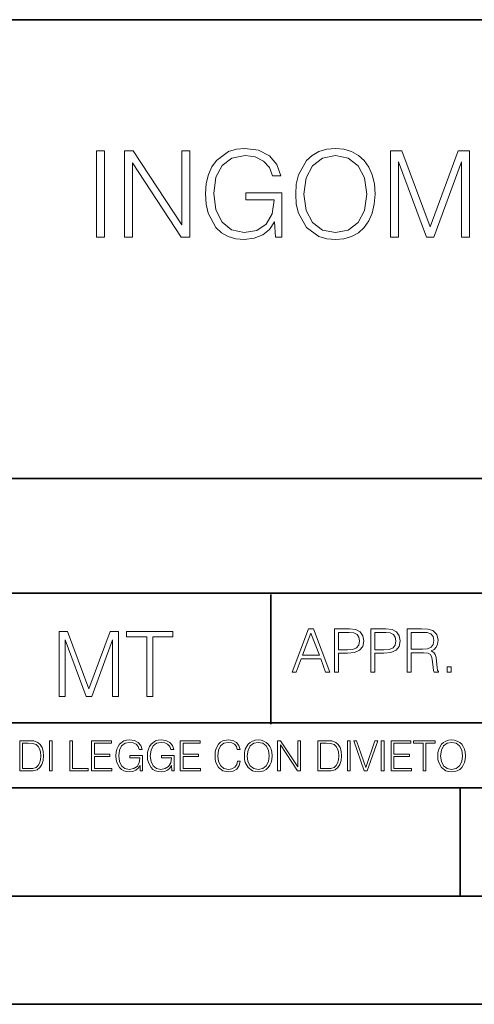
# Model space of a CAD drawing. Extents: x 0 to 420, y 0 to 297.
# Drawn here: x 293 to 314, y 0 to 46 of the extents above; entities that cross this region are included whole.
import ezdxf

# ---------------------------------------------------------------- set-up
doc = ezdxf.new("R2010")
doc.units = 0

msp = doc.modelspace()

# ---------------------------------------------------------------- linework, layer by layer
at = {"color": 7, "lineweight": 35}
for p, q in [((234.999802, 45.500252), (410, 45.500252)), ((254.999802, 24.300249), (410, 24.300249)), ((234.999802, 19.00025), (329.999786, 19.00025)), ((304.999786, 12.939171), (304.999786, 18.939171)), ((234.999802, 13.00025), (410, 13.00025)), ((25.000401, 9.99976), (410, 9.99976)), ((234.999802, 10.00025), (410, 10.00025)), ((313.75, 4.99976), (313.75, 9.99976)), ((267.5, 4.99976), (415, 4.99976)), ((0, 0), (420, 0)), ((0, 0), (420, 0))]:
    msp.add_line(p, q, dxfattribs=at)
at = {"color": 7, "lineweight": 18}
for points in [[(296.949219, 35.447609), (297.316406, 35.447609), (297.316406, 39.447609), (296.949219, 39.447609)], [(298.239899, 35.447609), (298.607086, 35.447609), (298.607086, 38.880154), (300.854645, 35.447609), (301.260773, 35.447609), (301.260773, 39.447609), (300.893585, 39.447609), (300.893585, 36.015064), (298.646027, 39.447609), (298.239899, 39.447609)], [(305.216278, 35.447609), (305.511108, 35.447609), (305.511108, 37.500462), (303.842133, 37.500462), (303.842133, 37.172226), (305.160645, 37.172226), (305.160645, 37.155537), (305.066071, 36.521324), (304.787903, 36.054008), (304.348389, 35.764717), (303.764252, 35.664577), (303.185669, 35.786968), (302.746155, 36.143021), (302.462433, 36.710472), (302.367859, 37.461517), (302.462433, 38.218124), (302.746155, 38.76889), (303.196808, 39.10825), (303.808746, 39.225079), (304.276062, 39.158318), (304.659943, 38.969166), (304.932526, 38.674313), (305.082733, 38.284882), (305.46106, 38.284882), (305.28302, 38.813396), (304.93811, 39.213951), (304.437408, 39.464298), (303.803192, 39.55331), (303.408203, 39.51437), (303.052155, 39.408665), (302.48468, 38.996983), (302.273285, 38.696568), (302.117523, 38.340515), (302.017365, 37.923271), (301.989563, 37.455956), (302.017365, 36.983074), (302.111938, 36.56583), (302.468018, 35.898235), (302.723907, 35.65345), (303.035461, 35.480988), (303.385956, 35.375286), (303.780945, 35.336342), (304.231567, 35.397541), (304.626556, 35.55331), (304.943665, 35.809223), (305.177307, 36.154144)], [(306.150909, 37.444828), (306.178711, 36.971947), (306.278839, 36.560265), (306.646027, 35.898235), (307.224609, 35.480988), (307.580658, 35.375286), (307.981201, 35.336342), (308.376221, 35.375286), (308.732269, 35.480988), (309.049377, 35.65345), (309.316406, 35.898235), (309.527802, 36.19865), (309.683594, 36.560265), (309.778168, 36.971947), (309.817108, 37.444828), (309.783722, 37.912144), (309.683594, 38.323826), (309.527802, 38.68544), (309.316406, 38.991421), (309.049377, 39.23064), (308.732269, 39.403103), (308.376221, 39.51437), (307.981201, 39.55331), (307.580658, 39.51437), (307.224609, 39.403103), (306.913055, 39.23064), (306.646027, 38.991421), (306.278839, 38.323826), (306.178711, 37.906578)], [(306.529205, 37.444828), (306.634888, 38.190308), (306.929749, 38.752197), (307.39151, 39.102684), (307.981201, 39.225079), (308.576477, 39.102684), (309.032684, 38.752197), (309.333099, 38.195869), (309.438782, 37.444828), (309.333099, 36.688221), (309.032684, 36.131893), (308.576477, 35.781406), (307.981201, 35.664577), (307.385956, 35.781406), (306.929749, 36.131893), (306.629333, 36.688221)], [(310.529205, 35.447609), (310.896362, 35.447609), (310.896362, 38.935787), (312.198181, 35.447609), (312.537537, 35.447609), (313.811523, 38.935787), (313.811523, 35.447609), (314.178711, 35.447609), (314.178711, 39.447609), (313.661316, 39.447609), (312.365082, 35.926052), (311.04657, 39.447609), (310.529205, 39.447609)], [(305.98587, 15.351688), (306.177826, 15.351688), (306.405914, 15.96365), (307.307159, 15.96365), (307.532471, 15.351688), (307.724396, 15.351688), (306.965027, 17.351688), (306.74527, 17.351688)], [(307.935822, 15.351688), (308.119385, 15.351688), (308.119385, 16.219561), (308.544983, 16.219561), (308.870453, 16.252939), (309.104095, 16.358643), (309.243195, 16.536667), (309.290466, 16.789797), (309.248749, 17.034582), (309.123566, 17.209826), (308.920502, 17.315527), (308.634003, 17.351688), (307.935822, 17.351688)], [(309.615906, 15.351688), (309.7995, 15.351688), (309.7995, 16.219561), (310.225098, 16.219561), (310.550537, 16.252939), (310.78421, 16.358643), (310.923279, 16.536667), (310.970581, 16.789797), (310.928864, 17.034582), (310.80368, 17.209826), (310.600616, 17.315527), (310.314117, 17.351688), (309.615906, 17.351688)], [(311.296021, 15.351688), (311.479614, 15.351688), (311.479614, 16.247377), (312.063751, 16.247377), (312.261261, 16.227905), (312.380859, 16.161146), (312.442078, 16.030409), (312.472656, 15.821786), (312.494934, 15.557529), (312.511597, 15.432356), (312.539429, 15.351688), (312.742493, 15.351688), (312.742493, 15.379505), (312.700775, 15.443482), (312.678497, 15.563093), (312.653473, 15.86351), (312.634003, 16.03319), (312.597839, 16.163927), (312.525513, 16.261286), (312.403137, 16.328045), (312.539429, 16.400368), (312.642334, 16.506069), (312.703552, 16.647934), (312.7258, 16.820395), (312.661804, 17.087433), (312.481018, 17.271021), (312.247345, 17.340561), (311.963623, 17.351688), (311.296021, 17.351688)], [(295.225281, 14.224568), (295.500671, 14.224568), (295.500671, 16.840702), (296.47702, 14.224568), (296.731537, 14.224568), (297.687042, 16.840702), (297.687042, 14.224568), (297.962433, 14.224568), (297.962433, 17.224567), (297.574371, 17.224567), (296.602203, 14.5834), (295.613312, 17.224567), (295.225281, 17.224567)], [(299.268402, 14.224568), (299.543793, 14.224568), (299.543793, 16.978394), (300.478424, 16.978394), (300.478424, 17.224567), (298.333771, 17.224567), (298.333771, 16.978394), (299.268402, 16.978394)], [(306.467102, 16.127766), (306.85376, 17.156973), (307.243195, 16.127766)], [(308.119385, 16.383677), (308.119385, 17.187572), (308.625641, 17.187572), (308.837067, 17.162537), (308.984497, 17.090214), (309.070709, 16.967821), (309.101318, 16.792578), (309.065155, 16.600645), (308.965027, 16.475471), (308.792542, 16.403149), (308.54776, 16.383677)], [(309.7995, 16.383677), (309.7995, 17.187572), (310.305756, 17.187572), (310.517181, 17.162537), (310.664612, 17.090214), (310.750824, 16.967821), (310.781433, 16.792578), (310.74527, 16.600645), (310.645142, 16.475471), (310.472656, 16.403149), (310.227875, 16.383677)], [(311.479614, 16.411493), (311.479614, 17.187572), (311.999786, 17.187572), (312.216766, 17.176445), (312.386444, 17.118031), (312.494934, 16.990074), (312.536652, 16.814831), (312.503265, 16.628462), (312.408691, 16.503288), (312.244568, 16.430965), (312.010925, 16.411493)], [(313.151398, 15.351688), (313.334961, 15.351688), (313.334961, 15.599255), (313.151398, 15.599255)], [(293.734528, 12.181828), (293.405457, 12.181828), (293.405457, 10.781829), (293.790985, 10.781829), (294.028534, 10.791565), (294.209625, 10.842191), (294.334259, 10.939548), (294.427704, 11.079742), (294.484192, 11.260827), (294.503662, 11.48475), (294.484192, 11.693094), (294.433563, 11.866391), (294.349823, 12.004639), (294.238831, 12.10589), (294.053864, 12.170146), (293.829926, 12.181828)], [(293.533966, 10.89671), (293.533966, 12.066947), (293.790985, 12.066947), (294.005188, 12.057211), (294.168732, 12.004639), (294.256348, 11.920911), (294.318665, 11.806029), (294.357605, 11.659993), (294.371246, 11.480855), (294.357605, 11.293929), (294.318665, 11.143998), (294.252472, 11.029117), (294.158997, 10.949284), (294.007141, 10.904499), (293.804626, 10.89671)], [(294.772369, 10.781829), (294.900879, 10.781829), (294.900879, 12.181828), (294.772369, 12.181828)], [(295.710876, 10.781829), (296.557892, 10.781829), (296.557892, 10.89671), (295.839386, 10.89671), (295.839386, 12.181828), (295.710876, 12.181828)], [(296.723389, 10.781829), (297.663879, 10.781829), (297.663879, 10.89671), (296.851898, 10.89671), (296.851898, 11.443859), (297.572357, 11.443859), (297.572357, 11.558742), (296.851898, 11.558742), (296.851898, 12.066947), (297.640503, 12.066947), (297.640503, 12.181828), (296.723389, 12.181828)], [(298.972351, 10.781829), (299.075562, 10.781829), (299.075562, 11.500327), (298.491394, 11.500327), (298.491394, 11.385445), (298.952881, 11.385445), (298.952881, 11.379603), (298.919769, 11.157629), (298.822418, 10.994068), (298.66861, 10.892817), (298.464142, 10.857768), (298.261658, 10.900605), (298.107819, 11.025223), (298.008514, 11.223831), (297.975403, 11.486697), (298.008514, 11.751509), (298.107819, 11.944277), (298.265533, 12.063053), (298.479736, 12.103943), (298.64328, 12.080577), (298.777649, 12.014374), (298.873047, 11.911175), (298.925629, 11.774875), (299.058044, 11.774875), (298.995728, 11.959854), (298.875, 12.100049), (298.699768, 12.187671), (298.477783, 12.218824), (298.339539, 12.205194), (298.214905, 12.168199), (298.016296, 12.02411), (297.942322, 11.918963), (297.887787, 11.794346), (297.852753, 11.64831), (297.843018, 11.48475), (297.852753, 11.319242), (297.885834, 11.173205), (298.010468, 10.939548), (298.100037, 10.853873), (298.209076, 10.793511), (298.331726, 10.756516), (298.470001, 10.742886), (298.627716, 10.764304), (298.765961, 10.818825), (298.876953, 10.908394), (298.95874, 11.029117)], [(300.430786, 10.781829), (300.533966, 10.781829), (300.533966, 11.500327), (299.949829, 11.500327), (299.949829, 11.385445), (300.411316, 11.385445), (300.411316, 11.379603), (300.378204, 11.157629), (300.280853, 10.994068), (300.127014, 10.892817), (299.922577, 10.857768), (299.720062, 10.900605), (299.566223, 11.025223), (299.466919, 11.223831), (299.433838, 11.486697), (299.466919, 11.751509), (299.566223, 11.944277), (299.723969, 12.063053), (299.938141, 12.103943), (300.101715, 12.080577), (300.236053, 12.014374), (300.331482, 11.911175), (300.384033, 11.774875), (300.516449, 11.774875), (300.454132, 11.959854), (300.333405, 12.100049), (300.158173, 12.187671), (299.936188, 12.218824), (299.797943, 12.205194), (299.67334, 12.168199), (299.474731, 12.02411), (299.400726, 11.918963), (299.346222, 11.794346), (299.311157, 11.64831), (299.301422, 11.48475), (299.311157, 11.319242), (299.344269, 11.173205), (299.468872, 10.939548), (299.558441, 10.853873), (299.66748, 10.793511), (299.790161, 10.756516), (299.928406, 10.742886), (300.086121, 10.764304), (300.224365, 10.818825), (300.335358, 10.908394), (300.417145, 11.029117)], [(300.818268, 10.781829), (301.758728, 10.781829), (301.758728, 10.89671), (300.946777, 10.89671), (300.946777, 11.443859), (301.667206, 11.443859), (301.667206, 11.558742), (300.946777, 11.558742), (300.946777, 12.066947), (301.735352, 12.066947), (301.735352, 12.181828), (300.818268, 12.181828)], [(303.464417, 11.239408), (303.425476, 11.077795), (303.33786, 10.957072), (303.207397, 10.88308), (303.039948, 10.857768), (302.837463, 10.898658), (302.685577, 11.019381), (302.588196, 11.21799), (302.555115, 11.486697), (302.588196, 11.751509), (302.683624, 11.944277), (302.833557, 12.063053), (303.036072, 12.103943), (303.19574, 12.080577), (303.322296, 12.014374), (303.409912, 11.909228), (303.450806, 11.772927), (303.577362, 11.772927), (303.53064, 11.955959), (303.419647, 12.096154), (303.252197, 12.185723), (303.036072, 12.218824), (302.782928, 12.168199), (302.677795, 12.107838), (302.588196, 12.02411), (302.465546, 11.794346), (302.432434, 11.64831), (302.422699, 11.48475), (302.432434, 11.317295), (302.465546, 11.171259), (302.586273, 10.937601), (302.779022, 10.791565), (303.032166, 10.742886), (303.256073, 10.777935), (303.427429, 10.873344), (303.540375, 11.029117), (303.591003, 11.239408)], [(303.777924, 11.480855), (303.787659, 11.315348), (303.822693, 11.171259), (303.951233, 10.939548), (304.153717, 10.793511), (304.27832, 10.756516), (304.418518, 10.742886), (304.556763, 10.756516), (304.681396, 10.793511), (304.792389, 10.853873), (304.885864, 10.939548), (304.959839, 11.044694), (305.014343, 11.171259), (305.047455, 11.315348), (305.061096, 11.480855), (305.049408, 11.644416), (305.014343, 11.788505), (304.959839, 11.91507), (304.885864, 12.022162), (304.792389, 12.10589), (304.681396, 12.166252), (304.556763, 12.205194), (304.418518, 12.218824), (304.27832, 12.205194), (304.153717, 12.166252), (304.044678, 12.10589), (303.951233, 12.022162), (303.822693, 11.788505), (303.787659, 11.642468)], [(303.910339, 11.480855), (303.947327, 11.741774), (304.050537, 11.938436), (304.212128, 12.061106), (304.418518, 12.103943), (304.626892, 12.061106), (304.78656, 11.938436), (304.891693, 11.74372), (304.92868, 11.480855), (304.891693, 11.216043), (304.78656, 11.021328), (304.626892, 10.898658), (304.418518, 10.857768), (304.210205, 10.898658), (304.050537, 11.021328), (303.945374, 11.216043)], [(305.312256, 10.781829), (305.440796, 10.781829), (305.440796, 11.98322), (306.227417, 10.781829), (306.369568, 10.781829), (306.369568, 12.181828), (306.241058, 12.181828), (306.241058, 10.980438), (305.454407, 12.181828), (305.312256, 12.181828)], [(307.498932, 12.181828), (307.169861, 12.181828), (307.169861, 10.781829), (307.555389, 10.781829), (307.792938, 10.791565), (307.97403, 10.842191), (308.098633, 10.939548), (308.192108, 11.079742), (308.248566, 11.260827), (308.268066, 11.48475), (308.248566, 11.693094), (308.197937, 11.866391), (308.114227, 12.004639), (308.003235, 12.10589), (307.818237, 12.170146), (307.59433, 12.181828)], [(307.29837, 10.89671), (307.29837, 12.066947), (307.555389, 12.066947), (307.769592, 12.057211), (307.933136, 12.004639), (308.020752, 11.920911), (308.083069, 11.806029), (308.122009, 11.659993), (308.135651, 11.480855), (308.122009, 11.293929), (308.083069, 11.143998), (308.016876, 11.029117), (307.923401, 10.949284), (307.771515, 10.904499), (307.569031, 10.89671)], [(308.536743, 10.781829), (308.665283, 10.781829), (308.665283, 12.181828), (308.536743, 12.181828)], [(309.317566, 10.781829), (309.455811, 10.781829), (309.940643, 12.181828), (309.810181, 12.181828), (309.387665, 10.94539), (308.965118, 12.181828), (308.83078, 12.181828)], [(310.104187, 10.781829), (310.232727, 10.781829), (310.232727, 12.181828), (310.104187, 12.181828)], [(310.555939, 10.781829), (311.496399, 10.781829), (311.496399, 10.89671), (310.684448, 10.89671), (310.684448, 11.443859), (311.404907, 11.443859), (311.404907, 11.558742), (310.684448, 11.558742), (310.684448, 12.066947), (311.473053, 12.066947), (311.473053, 12.181828), (310.555939, 12.181828)], [(312.03186, 10.781829), (312.1604, 10.781829), (312.1604, 12.066947), (312.596558, 12.066947), (312.596558, 12.181828), (311.595703, 12.181828), (311.595703, 12.066947), (312.03186, 12.066947)], [(312.709473, 11.480855), (312.719238, 11.315348), (312.754272, 11.171259), (312.882782, 10.939548), (313.085266, 10.793511), (313.2099, 10.756516), (313.350098, 10.742886), (313.488342, 10.756516), (313.612976, 10.793511), (313.723938, 10.853873), (313.817413, 10.939548), (313.891418, 11.044694), (313.945923, 11.171259), (313.979034, 11.315348), (313.992645, 11.480855), (313.980957, 11.644416), (313.945923, 11.788505), (313.891418, 11.91507), (313.817413, 12.022162), (313.723938, 12.10589), (313.612976, 12.166252), (313.488342, 12.205194), (313.350098, 12.218824), (313.2099, 12.205194), (313.085266, 12.166252), (312.976257, 12.10589), (312.882782, 12.022162), (312.754272, 11.788505), (312.719238, 11.642468)], [(312.841888, 11.480855), (312.878876, 11.741774), (312.982086, 11.938436), (313.143707, 12.061106), (313.350098, 12.103943), (313.558441, 12.061106), (313.718109, 11.938436), (313.823242, 11.74372), (313.86026, 11.480855), (313.823242, 11.216043), (313.718109, 11.021328), (313.558441, 10.898658), (313.350098, 10.857768), (313.141754, 10.898658), (312.982086, 11.021328), (312.876953, 11.216043)]]:
    msp.add_lwpolyline(points, close=True, dxfattribs=at)

doc.saveas('drawing.dxf')
